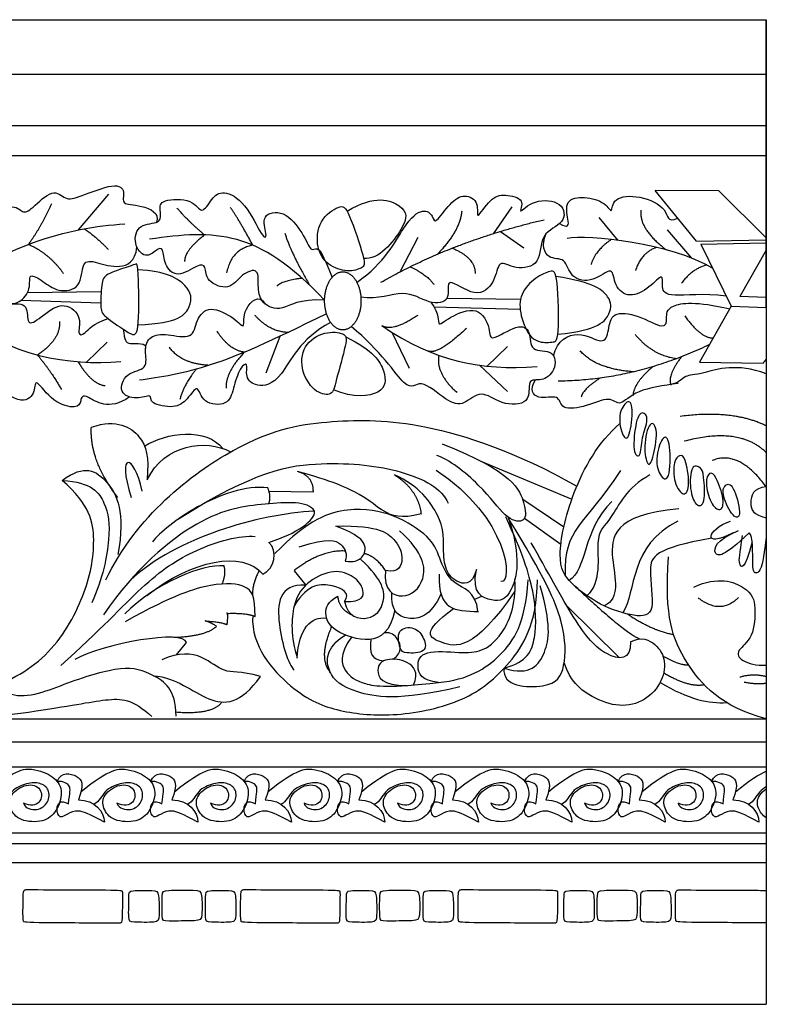
# Model space of a CAD drawing. Units: millimetres. Extents: x -15398 to -13714, y 15772 to 16501.
# Drawn here: x -13980 to -13889, y 15895 to 16015 of the extents above; entities that cross this region are included whole.
import ezdxf

# ---------------------------------------------------------------- set-up
doc = ezdxf.new("R2010")
doc.units = ezdxf.units.MM
doc.header["$MEASUREMENT"] = 0
doc.layers.add('Default', color=7, linetype='Continuous', true_color=0x000000)

msp = doc.modelspace()

# ---------------------------------------------------------------- linework, layer by layer
at = {"layer": 'Default'}
for p, q in [((-14100.24, 16014.6), (-13888.79, 16014.6)), ((-13888.79, 16014.6), (-13888.79, 15894.6)), ((-13888.79, 15979.51), (-13888.79, 16014.6)), ((-14100.24, 16007.98), (-13888.79, 16007.98)), ((-14100.24, 16001.71), (-13888.79, 16001.71)), ((-14100.24, 15998.06), (-13888.79, 15998.06)), ((-13894.56, 15993.75), (-13902.33, 15993.78)), ((-13897.3, 15987.63), (-13902.33, 15993.78)), ((-13888.79, 15988.03), (-13894.56, 15993.75)), ((-13968.96, 15993.34), (-13972.68, 15988.98)), ((-13919.81, 15991.8), (-13922.08, 15988.52)), ((-13909.21, 15990.5), (-13906.91, 15987.71)), ((-13900.87, 15988.99), (-13897.91, 15985.55)), ((-13931.28, 15988.07), (-13933.47, 15983.85)), ((-13921.19, 15988.8), (-13918.36, 15986.79)), ((-13897.3, 15987.63), (-13888.79, 15987.79)), ((-13896.79, 15987.24), (-13888.79, 15987.41)), ((-13896.79, 15987.24), (-13893.06, 15979.68)), ((-13888.79, 15986.53), (-13892.02, 15980.86)), ((-13978.85, 15981.35), (-13969.87, 15981.46)), ((-13927.72, 15980.66), (-13918.74, 15980.53)), ((-13888.79, 15980.74), (-13892.02, 15980.86)), ((-13979.64, 15980.4), (-13969.91, 15980.09)), ((-13929.31, 15979.62), (-13918.79, 15979.32)), ((-13893.06, 15979.68), (-13896.95, 15972.87)), ((-13893.06, 15979.68), (-13888.79, 15979.51)), ((-13948.08, 15976.01), (-13949.79, 15971.54)), ((-13934.42, 15976.5), (-13932.33, 15972.15)), ((-13969.14, 15975.29), (-13971.67, 15972.86)), ((-13920.35, 15974.77), (-13922.8, 15972.38)), ((-13923.75, 15972.49), (-13920.35, 15969.3)), ((-13896.95, 15972.87), (-13889.19, 15972.74)), ((-13923.57, 15960.8), (-13912.5, 15956.16)), ((-13949.41, 15957.14), (-13944, 15957.04)), ((-13918.48, 15956.15), (-13913.47, 15952.8)), ((-13918.26, 15953.85), (-13913.83, 15950.67)), ((-13946.36, 15947.45), (-13944.92, 15945.69)), ((-13924.33, 15943.96), (-13923.46, 15944.33)), ((-13913.1, 15943.16), (-13906.74, 15936.85)), ((-13960.69, 15937.2), (-13959.45, 15938.68)), ((-14100.24, 15929.41), (-13888.79, 15929.41)), ((-14100.24, 15926.58), (-13888.79, 15926.58)), ((-14100.24, 15923.54), (-13888.79, 15923.54)), ((-14100.24, 15915.52), (-13888.79, 15915.52)), ((-14100.24, 15914.22), (-13888.79, 15914.22)), ((-14100.24, 15911.88), (-13888.79, 15911.88)), ((-14100.24, 15894.6), (-13888.79, 15894.6))]:
    msp.add_line(p, q, dxfattribs=at)
for points, degree in [([(-13987.9, 15984.55), (-13983.38, 15990.94), (-13980.44, 15992.37), (-13979.45, 15990.91), (-13978.46, 15991.38), (-13975.68, 15994.21), (-13974.22, 15992.56), (-13972.73, 15992.9), (-13967.99, 15994.84), (-13966.84, 15993.69), (-13967.55, 15991.96), (-13965.18, 15992.18), (-13962.65, 15991), (-13963.12, 15989.92)], 3), ([(-13942.63, 15980.43), (-13945.71, 15980.61), (-13947.92, 15978.86), (-13950.36, 15979.97), (-13950.83, 15981.83), (-13950.54, 15984.45), (-13952.75, 15983.69), (-13954.2, 15981.48), (-13957.17, 15982.71), (-13957.06, 15984.68), (-13957.93, 15984.86), (-13960.68, 15983.01), (-13962.23, 15984.74), (-13962.29, 15986.89), (-13963.05, 15986.66), (-13964.45, 15985.38), (-13966.03, 15987.24), (-13965.38, 15989.87), (-13962.44, 15989.65), (-13962.72, 15991.42), (-13962.72, 15992.72), (-13958.52, 15992.81), (-13957.65, 15990.67), (-13956.35, 15992.9), (-13955.12, 15993.89), (-13952.27, 15992.5), (-13950.11, 15987.71), (-13949.52, 15988.2), (-13950.51, 15990.86), (-13947.57, 15991.54), (-13945.19, 15988.51), (-13944.23, 15986.13), (-13943.64, 15987.06), (-13942.84, 15986.1), (-13941.73, 15983.2)], 3), ([(-13939.89, 15991.26), (-13936.48, 15993.35), (-13932.62, 15991.86), (-13932.39, 15989.84), (-13936.06, 15985.25), (-13937.88, 15985.51)], 3), ([(-13938.7, 15982.59), (-13935.23, 15985.04), (-13932.85, 15990.03), (-13930.52, 15991.73), (-13929.34, 15990.64), (-13929.24, 15989.56), (-13927.31, 15992.39), (-13925.57, 15993.47), (-13923.68, 15992.39), (-13924.34, 15989.84), (-13922.36, 15993), (-13920.76, 15993.38), (-13918.03, 15992.76), (-13919.25, 15990.55), (-13917.22, 15992.81), (-13913.45, 15992.48), (-13913.17, 15989.7), (-13916.47, 15988.71), (-13916.14, 15984.61), (-13919.49, 15984.09), (-13921.51, 15985.55), (-13921.75, 15982.58), (-13924.11, 15980.46), (-13928.16, 15983.67), (-13927.03, 15980.23), (-13929.86, 15979.8), (-13932.87, 15981.97), (-13936.08, 15980.46), (-13938.21, 15980.78)], 3), ([(-13914, 15989.76), (-13912.84, 15989.08), (-13912.89, 15990.13), (-13913.44, 15992.66), (-13910.98, 15993.16), (-13908.28, 15992.31), (-13907.55, 15990.73), (-13907.63, 15992.96), (-13904.27, 15993.31), (-13900.51, 15991.55), (-13900.95, 15989.83), (-13899.58, 15990.42)], 3), ([(-13975.93, 15992.16), (-13977.11, 15989.48), (-13978.73, 15987.22)], 2), ([(-13957.28, 15988.37), (-13959.34, 15990.14), (-13960.62, 15991.65)], 2), ([(-13951.38, 15987.11), (-13953.05, 15990.2), (-13954.1, 15991.71)], 2), ([(-13940.97, 15991.72), (-13941.57, 15991.48), (-13943.44, 15990.28), (-13943.7, 15986.67), (-13942.3, 15984.63), (-13939.77, 15983.73), (-13937.9, 15984.39), (-13937.55, 15984.89), (-13939.83, 15991.71), (-13940.37, 15991.95), (-13940.97, 15991.72)], 3), ([(-13925.92, 15991.27), (-13926.1, 15988.89), (-13928.89, 15986.01)], 2), ([(-13904.07, 15991.39), (-13904.36, 15989.13), (-13900.97, 15986.54)], 2), ([(-13935.76, 15982.6), (-13927.03, 15987.61), (-13915.86, 15990.23)], 2), ([(-13989.02, 15980.94), (-13982.44, 15986.98), (-13973.9, 15989.33), (-13966.98, 15989.71)], 3), ([(-13971.91, 15989.13), (-13970.18, 15987.87), (-13969, 15986.6)], 2), ([(-13942.63, 15980.43), (-13946.83, 15984.8), (-13953.22, 15988.97), (-13960.05, 15988.44), (-13963.98, 15987.84)], 3), ([(-13957.28, 15988.37), (-13959.74, 15986.42), (-13959.69, 15985.14)], 2), ([(-13947.47, 15988.57), (-13946.77, 15986.24), (-13944.46, 15982.25)], 2), ([(-13893.67, 15980.92), (-13896.49, 15981.28), (-13900.91, 15980.64), (-13901.61, 15981.92), (-13901.26, 15983.9), (-13902.95, 15981.92), (-13905.51, 15980.58), (-13907.43, 15982.09), (-13907.37, 15984.77), (-13909.87, 15982.5), (-13912.78, 15983.02), (-13913.19, 15985.76), (-13915.46, 15985.18), (-13916.23, 15987.09), (-13915.66, 15988.48)], 3), ([(-13895.35, 15984.33), (-13900.25, 15987.28), (-13910.62, 15988.46), (-13913.07, 15987.94)], 3), ([(-13907.69, 15987.81), (-13909.73, 15986.4), (-13910.15, 15984.75)], 2), ([(-13987.48, 15980.35), (-13984.74, 15981.85), (-13981.67, 15979.91), (-13979.81, 15979.94), (-13978.34, 15981.79), (-13978.83, 15983.86), (-13976.92, 15982.75), (-13975.25, 15981.36), (-13972.15, 15981.73), (-13972.31, 15985.38), (-13970.52, 15985.1), (-13967.61, 15984.15), (-13965.71, 15985.1), (-13965.51, 15986.9)], 3), ([(-13978.73, 15987.22), (-13976.21, 15986.13), (-13974.47, 15983.68)], 2), ([(-13951.38, 15987.11), (-13954.04, 15986.59), (-13954.57, 15983.74)], 2), ([(-13927.07, 15986.76), (-13924.23, 15985.57), (-13924.29, 15983.65)], 2), ([(-13902.19, 15986.84), (-13904.03, 15986.21), (-13904.73, 15984.04)], 2), ([(-13965.35, 15983.48), (-13965.29, 15982.07), (-13965.19, 15976.37), (-13965.98, 15976.09), (-13967.06, 15976.8), (-13969.86, 15978.67), (-13969.93, 15979.61), (-13969.86, 15982.91), (-13969.21, 15983.63), (-13966.18, 15984.62), (-13965.6, 15984.85), (-13965.42, 15984.9), (-13965.35, 15983.48)], 3), ([(-13965.37, 15977.43), (-13960.39, 15977.55), (-13958.67, 15979.84), (-13958.94, 15982.09), (-13961.99, 15984), (-13965.39, 15984.11)], 3), ([(-13932.19, 15984.5), (-13929.99, 15983.42), (-13929.3, 15982.31)], 2), ([(-13914.3, 15982.5), (-13914.13, 15981.03), (-13913.99, 15975.22), (-13914.86, 15975.38), (-13915.32, 15975.19), (-13917.55, 15975.41), (-13918.87, 15978.63), (-13918.9, 15981.19), (-13916.92, 15983.28), (-13914.97, 15984.06), (-13914.46, 15983.98), (-13914.3, 15982.5)], 3), ([(-13896.06, 15984.73), (-13897.9, 15984.18), (-13899.12, 15982.48)], 2), ([(-13945.37, 15983.09), (-13947.82, 15982.81), (-13948.46, 15982.11)], 2), ([(-13914.21, 15976.27), (-13909.08, 15976.76), (-13907.66, 15979.1), (-13907.6, 15980.58), (-13909.69, 15982.59), (-13914.43, 15983.3)], 3), ([(-13989.81, 15981.32), (-13986.24, 15979.45), (-13980.89, 15980.04), (-13978.68, 15980.04), (-13979.03, 15977.13), (-13977.34, 15978.17), (-13974.67, 15980.44), (-13972.11, 15978.58), (-13972.86, 15976.14), (-13971.87, 15976.08), (-13970.94, 15977.59), (-13969, 15978.17)], 3), ([(-13941.9, 15977.71), (-13945.68, 15975.66), (-13947.95, 15970.2), (-13951.09, 15969.79), (-13952.37, 15971.01), (-13951.9, 15972.99), (-13952.95, 15972.29), (-13953.82, 15969.56), (-13954.29, 15967.52), (-13957.66, 15967.75), (-13958.01, 15970.43), (-13959.35, 15968.22), (-13960.86, 15967.17), (-13964.12, 15967.81), (-13963.54, 15969.09), (-13965.52, 15968.22), (-13967.85, 15969.03), (-13966.92, 15971.71), (-13964.01, 15971.94), (-13964.7, 15974.33), (-13964.01, 15976.13), (-13961.91, 15976.36), (-13958.59, 15975.55), (-13958.36, 15978.05), (-13956.73, 15979.91), (-13953.42, 15978.17), (-13952.25, 15976.65), (-13952.78, 15979.27), (-13950.63, 15981.26), (-13949.86, 15979.93)], 3), ([(-13929.67, 15980.18), (-13928.58, 15978.67), (-13929.05, 15976.88), (-13927.64, 15978.3), (-13923.82, 15979.9), (-13922.32, 15976.74), (-13922.64, 15975.18), (-13918.97, 15977.64), (-13917.41, 15976.74), (-13917.74, 15973.96), (-13914.49, 15974.52), (-13914.4, 15971.74), (-13916.24, 15970.42), (-13918.03, 15971.04), (-13917.32, 15967.64), (-13921.28, 15967.6), (-13923.54, 15969.67), (-13925.66, 15967.5), (-13927.59, 15967.93), (-13931.27, 15971.23), (-13932.26, 15968.49), (-13935.75, 15974.25), (-13939.39, 15977.19)], 3), ([(-13914.72, 15973.64), (-13914.31, 15975.56), (-13911.58, 15976.92), (-13908.56, 15974.8), (-13907.99, 15976.69), (-13907.71, 15979.09), (-13904.41, 15978.67), (-13901.06, 15976.73), (-13900.88, 15978.15), (-13901.06, 15979.89), (-13897.34, 15980.32), (-13893.24, 15979.35)], 3), ([(-13966.41, 15968.62), (-13968.93, 15966.85), (-13972.18, 15969.39), (-13972.32, 15968.12), (-13972.7, 15967.13), (-13975.76, 15967.84), (-13978.03, 15971.14), (-13977.84, 15969.3), (-13979.16, 15967.56), (-13983.42, 15969.96), (-13988.26, 15977.53), (-13990.03, 15978.51)], 3), ([(-13987.16, 15978.75), (-13980.99, 15973.45), (-13973.89, 15972.47), (-13967.49, 15972.93)], 3), ([(-13942.4, 15978.77), (-13949.36, 15975.32), (-13956.86, 15971.97), (-13962.75, 15970.98), (-13965.2, 15970.65)], 3), ([(-13951.16, 15978.61), (-13949.32, 15976.54), (-13946.98, 15976.53)], 2), ([(-13931.28, 15978.55), (-13934.39, 15976.49), (-13935.67, 15977.32)], 2), ([(-13898.74, 15978.51), (-13896.7, 15975.71), (-13895.26, 15975.83)], 2), ([(-13974.95, 15977.82), (-13974.76, 15975.7), (-13977.62, 15973.73)], 2), ([(-13967.17, 15976.88), (-13966.99, 15975.53), (-13966.93, 15974.91), (-13964.25, 15975.28), (-13964.46, 15974.52)], 3), ([(-13935.67, 15977.32), (-13929.21, 15972.94), (-13923.63, 15971.84), (-13916.74, 15972.32)], 3), ([(-13925.35, 15976.98), (-13928.78, 15973.73), (-13930.02, 15974.21)], 2), ([(-13952.41, 15974.08), (-13954.22, 15974.28), (-13955.73, 15976.63)], 2), ([(-13940.43, 15976.3), (-13940.89, 15976.5), (-13942.57, 15976.73), (-13945.39, 15974.99), (-13945.6, 15971.62), (-13943.6, 15968.91), (-13941.62, 15968.81), (-13941.39, 15970.13), (-13939.84, 15975.57), (-13939.98, 15976.11), (-13940.43, 15976.3)], 3), ([(-13940.05, 15975.95), (-13936.66, 15974.31), (-13935.02, 15971.57), (-13935.22, 15968.89), (-13939.09, 15968.45), (-13941.54, 15969.51)], 3), ([(-13904.79, 15976.24), (-13902.58, 15973.62), (-13899.68, 15973.32)], 2), ([(-13956.73, 15972.47), (-13960.16, 15972.68), (-13961.57, 15974.7)], 2), ([(-13895.73, 15975), (-13904.79, 15970.65), (-13914.16, 15970.54)], 2), ([(-13977.62, 15973.73), (-13975.8, 15971.51), (-13974.72, 15969.53)], 2), ([(-13952.41, 15974.08), (-13954.74, 15971.59), (-13954.64, 15969.71)], 2), ([(-13928.71, 15973.7), (-13929.13, 15971.51), (-13926.51, 15969.18)], 2), ([(-13904.96, 15971.69), (-13909.5, 15971.99), (-13911.49, 15974.25)], 2), ([(-13899.13, 15973.52), (-13900.89, 15971.25), (-13900.41, 15970.04)], 2), ([(-13888.79, 15973.25), (-13888.99, 15973), (-13889.19, 15972.74)], 2), ([(-13972.69, 15972.92), (-13971.04, 15970.19), (-13969.39, 15970)], 2), ([(-13958.26, 15972.02), (-13959.78, 15970.18), (-13960.27, 15968.33)], 2), ([(-13902.58, 15972.33), (-13904.98, 15970.33), (-13905.04, 15968.79)], 2), ([(-13888.79, 15971.44), (-13892.41, 15972.8), (-13897.21, 15971.14), (-13898.61, 15971.44), (-13899.55, 15970.28), (-13900.44, 15970.14)], 3), ([(-13909.05, 15970.92), (-13911.22, 15969.51), (-13911.34, 15968.64)], 2), ([(-13899.55, 15970.28), (-13901.35, 15969.99), (-13904.88, 15969.53), (-13906.67, 15967.26), (-13907.76, 15968.82), (-13910.68, 15967.4), (-13913.98, 15966.98), (-13913.88, 15969.05), (-13916.76, 15968.11), (-13917.71, 15969.49), (-13916.92, 15970.7)], 3), ([(-13905.14, 15967.05), (-13905.09, 15966.21), (-13905.44, 15963.37), (-13906.31, 15963.57), (-13906.95, 15966.5), (-13905.71, 15968.43), (-13905.19, 15967.89), (-13905.14, 15967.05)], 3), ([(-13903.34, 15965.79), (-13903.36, 15965.24), (-13904.03, 15963.67), (-13904.05, 15961.06), (-13905.15, 15961.61), (-13904.7, 15966.05), (-13903.87, 15966.99), (-13903.31, 15966.34), (-13903.34, 15965.79)], 3), ([(-13888.79, 15965.1), (-13892.91, 15967.1), (-13899.28, 15966.25)], 2), ([(-13967.84, 15956.36), (-13971.29, 15960.87), (-13971.06, 15964.95)], 2), ([(-13971.06, 15964.95), (-13967.91, 15965.99), (-13964.54, 15963.9), (-13964.07, 15961.34), (-13964.25, 15958.54)], 3), ([(-13969.31, 15946.35), (-13965.55, 15954.1), (-13952.24, 15964.44), (-13941.61, 15965.83), (-13931.54, 15965.92), (-13919.52, 15962.04), (-13911.88, 15957.76)], 3), ([(-13964.58, 15962.64), (-13961.97, 15964.3), (-13957.01, 15964.91), (-13955.05, 15962.36)], 3), ([(-13895.45, 15951.41), (-13902.44, 15950.19), (-13903.35, 15948.04), (-13902.16, 15942.07), (-13904.59, 15941.72), (-13909.12, 15943.15), (-13912.86, 15946.01), (-13914.46, 15948.44), (-13912.78, 15956.79), (-13909.32, 15963.08), (-13906.63, 15965.4)], 3), ([(-13902.19, 15964.28), (-13902.13, 15963.39), (-13902.67, 15960.75), (-13903.22, 15959.99), (-13903.84, 15962.47), (-13903.01, 15966.07), (-13902.24, 15965.17), (-13902.19, 15964.28)], 3), ([(-13900.59, 15962.51), (-13900.46, 15961.48), (-13900.5, 15958.07), (-13901.88, 15958.93), (-13902.38, 15961.39), (-13901.28, 15964.26), (-13900.73, 15963.55), (-13900.59, 15962.51)], 3), ([(-13888.79, 15961.83), (-13892, 15965.04), (-13898.79, 15963.22)], 2), ([(-13964.25, 15958.54), (-13962.2, 15962.85), (-13957.09, 15963.54), (-13954.09, 15961.95)], 3), ([(-13928.32, 15962.9), (-13919.68, 15959.58), (-13917.84, 15954.85), (-13918.27, 15953.2), (-13920.53, 15953.68), (-13923.31, 15957.73), (-13927.55, 15961.08), (-13928.97, 15961.5)], 3), ([(-13964.88, 15957.16), (-13965.87, 15961.82), (-13968.01, 15962.05), (-13966.21, 15956.36)], 3), ([(-13898.67, 15960.87), (-13898.45, 15960.24), (-13898.05, 15957.8), (-13898.76, 15956.24), (-13900.13, 15958.12), (-13900.09, 15960.95), (-13899.37, 15961.59), (-13898.89, 15961.5), (-13898.67, 15960.87)], 3), ([(-13974.61, 15958.44), (-13971.9, 15960.5), (-13968.98, 15958.85), (-13966.86, 15954.61), (-13967.85, 15949.42)], 3), ([(-13960.46, 15953.75), (-13951.12, 15959.7), (-13942.5, 15960.99), (-13932.86, 15959.87), (-13928.27, 15957.47), (-13927.59, 15955.67)], 3), ([(-13896.43, 15958.81), (-13896.35, 15958.04), (-13896.14, 15955.32), (-13897.41, 15955.22), (-13898.17, 15957.23), (-13898, 15960.59), (-13896.63, 15959.93), (-13896.52, 15959.58), (-13896.43, 15958.81)], 3), ([(-13888.79, 15957.65), (-13892.18, 15962.25), (-13895.4, 15960.86)], 2), ([(-13930.87, 15954.38), (-13933.36, 15953.72), (-13935.56, 15954.54), (-13937.79, 15956.64), (-13941.8, 15958.43), (-13945.95, 15959.52)], 3), ([(-13944, 15957.04), (-13943.99, 15958.97), (-13945.83, 15959.49)], 2), ([(-13924.11, 15947.58), (-13924.67, 15945.52), (-13926.84, 15946.06), (-13928.04, 15947.64), (-13928.2, 15950.53), (-13928.07, 15953.69), (-13931.18, 15957.85), (-13934.11, 15959.13)], 3), ([(-13934.07, 15959.11), (-13931.24, 15957.31), (-13930.86, 15954.33)], 2), ([(-13929.05, 15959.7), (-13920.24, 15953.97), (-13919.59, 15945.87), (-13921.15, 15946.12)], 3), ([(-13906.55, 15959.66), (-13911.04, 15952.81), (-13913.49, 15952.69), (-13913.31, 15946.9)], 3), ([(-13902.98, 15959.12), (-13905.83, 15957.6), (-13907.83, 15953.05), (-13909.95, 15952.2), (-13908.86, 15946.02), (-13910.65, 15944.4)], 3), ([(-13894.89, 15958.67), (-13894.57, 15958.07), (-13893.81, 15955.95), (-13894.31, 15954.48), (-13895.63, 15955.56), (-13896.31, 15958.29), (-13895.73, 15959.58), (-13895.21, 15959.28), (-13894.89, 15958.67)], 3), ([(-13995.98, 15933.5), (-13991.36, 15931.84), (-13984.15, 15932.33), (-13976.12, 15936.53), (-13971.6, 15944.51), (-13970.35, 15951.25), (-13971.24, 15955.51), (-13974.61, 15958.44)], 3), ([(-13974.61, 15958.44), (-13971, 15958.25), (-13969.16, 15955.66), (-13968.6, 15951.98), (-13969.68, 15946.46), (-13971, 15943.54)], 3), ([(-13949.55, 15957.53), (-13952.18, 15957.9), (-13958.77, 15955.45), (-13962.7, 15952.08), (-13963.63, 15950.97)], 3), ([(-13892.06, 15954.64), (-13892.07, 15955.38), (-13892.84, 15958.17), (-13893.87, 15957.99), (-13894.3, 15956.78), (-13892.78, 15953.69), (-13892.05, 15953.89), (-13892.06, 15954.64)], 3), ([(-13888.79, 15957.65), (-13890.4, 15957.58), (-13890.95, 15955.49), (-13890.4, 15954.26), (-13888.79, 15953.88)], 3), ([(-13949.45, 15955.6), (-13949.09, 15956.41), (-13949.56, 15957.56)], 2), ([(-13943.87, 15954.72), (-13944.6, 15955.98), (-13950.02, 15955.63), (-13957.32, 15954.72), (-13965.72, 15947.73), (-13969.57, 15942.08)], 3), ([(-13907.62, 15955.89), (-13911.23, 15952.35), (-13910.65, 15947.52), (-13912.82, 15946.27)], 3), ([(-13943.87, 15954.72), (-13950.87, 15954.3), (-13960.63, 15951.54), (-13966.34, 15946.26)], 3), ([(-13949.41, 15950.9), (-13946.04, 15951.99), (-13943.71, 15953.59), (-13943.87, 15954.72)], 3), ([(-13923.95, 15942.48), (-13924.18, 15944.99), (-13927.32, 15945.51), (-13928.66, 15949.23), (-13929.59, 15951.5), (-13934.08, 15954.41), (-13939.43, 15955.4), (-13944.61, 15953.77), (-13948.68, 15949.53)], 3), ([(-13920.76, 15935.56), (-13917.87, 15936.36), (-13916.76, 15939.04), (-13916.88, 15944.68), (-13918.52, 15949.6), (-13920.55, 15954.01)], 3), ([(-13899.46, 15954.99), (-13907.52, 15954.27), (-13908.01, 15948.81), (-13906.55, 15944.08), (-13908.54, 15943.16)], 3), ([(-13941.25, 15952.89), (-13935.83, 15953.03), (-13933.62, 15950.85), (-13932.97, 15949.06), (-13933.5, 15947.11), (-13935.22, 15947.49)], 3), ([(-13940.12, 15948.6), (-13939.08, 15948.51), (-13938.13, 15948.75), (-13937.29, 15950.44), (-13938.57, 15951.86), (-13941.25, 15952.89)], 3), ([(-13920.24, 15953.97), (-13918.58, 15948.99), (-13919.87, 15944.03), (-13921.88, 15943.53), (-13924.78, 15944.62), (-13924.11, 15947.58)], 3), ([(-13920.76, 15935.56), (-13921.04, 15933.34), (-13914.72, 15932.9), (-13913.28, 15935.42), (-13913.14, 15940.81), (-13915.8, 15946.63), (-13920.2, 15953.81)], 3), ([(-13899.57, 15953.48), (-13905.54, 15950.58), (-13904.63, 15944.89), (-13906.27, 15942.31)], 3), ([(-13892.84, 15952.05), (-13896.71, 15950.07), (-13896.03, 15952.5), (-13893.17, 15953.49)], 3), ([(-13974.8, 15935.89), (-13969.99, 15940.17), (-13964.57, 15946.12), (-13958.65, 15950.21), (-13952.92, 15951.81), (-13951.09, 15951.62)], 3), ([(-13935.22, 15947.49), (-13935.48, 15945), (-13932.97, 15943.64), (-13930.1, 15946), (-13930.49, 15949.59), (-13933.5, 15952.3)], 3), ([(-13890.89, 15952.08), (-13893.97, 15949.09), (-13895.48, 15949.12), (-13894.99, 15951.18), (-13892.2, 15952.33)], 3), ([(-13890.51, 15950.98), (-13891.44, 15947.28), (-13892.33, 15948.37), (-13892.02, 15949.34), (-13891.7, 15951.74)], 3), ([(-13888.79, 15951.55), (-13889.25, 15947.54), (-13890.03, 15947.01), (-13890.61, 15947.33), (-13890.35, 15951.66), (-13890.89, 15952.08)], 3), ([(-13950.17, 15947.04), (-13948.65, 15947.69), (-13948.34, 15949.87), (-13949.41, 15950.9)], 3), ([(-13945.73, 15950.35), (-13942.1, 15951.48), (-13940.45, 15950.87), (-13939.79, 15949.45), (-13940.12, 15948.6)], 3), ([(-13905.36, 15938.79), (-13905.17, 15936.43), (-13908.52, 15936.76), (-13911.91, 15940.72), (-13915.53, 15947.5), (-13917.46, 15950.85)], 3), ([(-13964.3, 15944.44), (-13958.77, 15948.76), (-13952.66, 15949.98), (-13950.17, 15947.04)], 3), ([(-13940.1, 15949.84), (-13943.08, 15950.01), (-13946.36, 15947.45)], 2), ([(-13935.22, 15947.49), (-13936.44, 15949.25), (-13937.82, 15949.54)], 2), ([(-13954.89, 15948.03), (-13957.48, 15948.3), (-13963.21, 15945.97), (-13966.99, 15942.19)], 3), ([(-13955.12, 15945.82), (-13954.58, 15947.11), (-13954.89, 15948.03)], 2), ([(-13940.2, 15943.69), (-13939.82, 15941.84), (-13937.07, 15941.13), (-13935.06, 15943.39), (-13935.43, 15946.23), (-13938.21, 15948.83)], 3), ([(-13888.79, 15929.41), (-13894.28, 15930.81), (-13899.22, 15936.34), (-13901.22, 15941.74), (-13900.73, 15949.14)], 3), ([(-13950.6, 15947.48), (-13951.53, 15945.7), (-13951.4, 15944.42)], 2), ([(-13940.2, 15943.69), (-13937.93, 15943.64), (-13937.7, 15945.15), (-13938.92, 15946.78), (-13941.43, 15947.71), (-13944.57, 15946.31), (-13946.66, 15943.81), (-13946.78, 15939.39), (-13945.96, 15936.77)], 3), ([(-13928.66, 15947.02), (-13928.84, 15942.6), (-13926.8, 15942.54), (-13923.89, 15942.48)], 3), ([(-13897.63, 15945.44), (-13894.69, 15946.84), (-13890.71, 15945.37), (-13890.03, 15943.22), (-13890.31, 15939.16), (-13892.54, 15937.73), (-13892.02, 15936.41), (-13889.99, 15935.86), (-13888.79, 15935.94)], 3), ([(-13951.11, 15941.88), (-13951.11, 15944.29), (-13951.83, 15945.78), (-13955.96, 15946.08), (-13961.03, 15944.52), (-13966.95, 15941.23)], 3), ([(-13951.4, 15941.99), (-13951.62, 15938.25), (-13946.35, 15932.29), (-13941, 15930.19), (-13934.13, 15929.51), (-13925.31, 15931.38), (-13920.04, 15935.77), (-13916.79, 15940.81), (-13916.68, 15946.34)], 3), ([(-13944.92, 15945.69), (-13948.27, 15945.85), (-13948.62, 15940.89), (-13947.05, 15936.04), (-13946.33, 15935.31)], 3), ([(-13940.2, 15943.69), (-13939.44, 15944.74), (-13941.42, 15945.85), (-13944.61, 15945.96), (-13946.32, 15943.2)], 3), ([(-13928.75, 15933.82), (-13930.85, 15934.03), (-13931.56, 15935.89), (-13930.73, 15937.84), (-13925.87, 15937.4), (-13923.49, 15937.53), (-13921.11, 15939.2), (-13919.25, 15943.13), (-13919.44, 15946.36)], 3), ([(-13928.75, 15933.82), (-13925.13, 15934.17), (-13920.89, 15936.77), (-13918.14, 15941.04), (-13917.83, 15946.32)], 3), ([(-13920.76, 15935.56), (-13917.55, 15934.58), (-13915.39, 15937.31), (-13915.03, 15940.9), (-13916.36, 15945.62)], 3), ([(-13912.32, 15945.76), (-13905.95, 15939.78), (-13904.19, 15939.13)], 2), ([(-13928.45, 15944.63), (-13929.7, 15941.81), (-13932.76, 15941.19), (-13934.55, 15942.47), (-13934.42, 15944.74)], 3), ([(-13919.43, 15944.95), (-13924.51, 15937.53), (-13928.85, 15938.7), (-13930.98, 15939.85), (-13926.91, 15942.85)], 3), ([(-13934.08, 15942.63), (-13934.65, 15939.97), (-13936.91, 15938.41), (-13941.86, 15940.06), (-13942.75, 15942.28), (-13942.28, 15943.65), (-13941.01, 15944.35)], 3), ([(-13941.05, 15944.33), (-13940.82, 15942.7), (-13939.31, 15942.09)], 2), ([(-13897.09, 15944.13), (-13894.38, 15942.06), (-13892.19, 15944.17)], 2), ([(-13954.52, 15940.86), (-13954.33, 15942.22), (-13954.56, 15942.32)], 2), ([(-13954.49, 15942.24), (-13952.25, 15942.34), (-13951.11, 15941.88)], 2), ([(-13905.72, 15942.17), (-13902.57, 15940.07), (-13900.11, 15939.69)], 2), ([(-13955.79, 15940.67), (-13956.57, 15941.17), (-13957.2, 15941.33)], 2), ([(-13957.19, 15941.33), (-13955.16, 15941.2), (-13954.52, 15940.86)], 2), ([(-13945.96, 15936.77), (-13945.82, 15940.38), (-13944.26, 15941.94), (-13942.39, 15941.66)], 3), ([(-13959.45, 15938.68), (-13959.76, 15940.38), (-13969.57, 15938.52), (-13973.09, 15936.64)], 3), ([(-13961.03, 15939.33), (-13957.2, 15939.44), (-13955.79, 15940.67)], 2), ([(-13941.92, 15935.02), (-13943.41, 15936.85), (-13941.76, 15940.62)], 2), ([(-13926.13, 15933.28), (-13933.67, 15931.49), (-13939.61, 15932.62), (-13942.44, 15934.74), (-13942.58, 15938.04), (-13940.12, 15939.61)], 3), ([(-13934.27, 15936.67), (-13933.07, 15937.56), (-13933.63, 15939.32), (-13934.53, 15939.97), (-13935.34, 15939.87)], 3), ([(-13932.55, 15937.44), (-13931.99, 15937.38), (-13930.12, 15937.42), (-13930.41, 15939.2), (-13931.59, 15940.72), (-13933.92, 15940.42), (-13933.46, 15937.74), (-13933.1, 15937.49), (-13932.55, 15937.44)], 3), ([(-13939.37, 15939.34), (-13940.93, 15937.14), (-13940.23, 15934.97), (-13938.2, 15933.56), (-13934.71, 15933.14), (-13928.75, 15933.82)], 3), ([(-13936.99, 15939.09), (-13937.21, 15937.42), (-13936.93, 15936.63), (-13935.44, 15936.45)], 3), ([(-13905.36, 15938.79), (-13904, 15939.49), (-13902.08, 15938.53), (-13900.96, 15936.52), (-13901.49, 15933.61), (-13903.87, 15931.26), (-13907.09, 15930.77), (-13910.46, 15932.16), (-13912.63, 15933.92), (-13913.44, 15936.2)], 3), ([(-13950.43, 15934.56), (-13952.99, 15935.26), (-13954.97, 15934.79), (-13957.24, 15937.18), (-13960.38, 15937.58), (-13962.48, 15936.6)], 3), ([(-13931.81, 15933.51), (-13931.11, 15935.07), (-13932.4, 15936.56), (-13935.22, 15936.84), (-13936.58, 15935.69), (-13935.72, 15933.39), (-13932.55, 15933.46)], 3), ([(-13901.4, 15937.06), (-13899.32, 15935.88), (-13898.28, 15935.99)], 2), ([(-13960.73, 15929.73), (-13960.73, 15932.99), (-13963.7, 15934.97), (-13966.9, 15936.01), (-13973.88, 15933.92), (-13978.83, 15931.76), (-13980.81, 15932.35)], 3), ([(-13901.31, 15935.02), (-13898.27, 15933.2), (-13896.38, 15933.57)], 2), ([(-13963.49, 15934.65), (-13960.73, 15934.44), (-13956.72, 15930.89), (-13952.87, 15931.18), (-13950.43, 15934.56)], 3), ([(-13901.73, 15933.84), (-13898.31, 15931.73), (-13895.69, 15931.25), (-13893.65, 15931.38)], 3), ([(-13892.01, 15934.5), (-13890.34, 15934.99), (-13888.79, 15934.55)], 2), ([(-13891.51, 15933.88), (-13890.04, 15933.59), (-13888.79, 15933.75)], 2), ([(-14000.73, 15933.5), (-13991.4, 15928.56), (-13976.1, 15930.43), (-13968.82, 15932), (-13965.97, 15931.82), (-13963.7, 15929.67)], 3), ([(-13960.74, 15930.23), (-13956.25, 15929.9), (-13955.14, 15931.44)], 2), ([(-13983.73, 15920.49), (-13980.24, 15923.43), (-13977.73, 15923.35), (-13975.41, 15922.28), (-13974.42, 15920.53), (-13975.29, 15918.01), (-13976.78, 15916.75), (-13979.9, 15916.86), (-13981.12, 15918.51), (-13981.14, 15920.11), (-13978.96, 15921.65), (-13977, 15921.01), (-13977.13, 15918.96), (-13978.5, 15918.7), (-13979.33, 15919.1)], 3), ([(-13975.24, 15921.77), (-13974.69, 15922.98), (-13972.5, 15922.57), (-13971.91, 15921.46), (-13972.65, 15919.51)], 3), ([(-13972.34, 15920.49), (-13968.84, 15923.43), (-13966.33, 15923.35), (-13964.01, 15922.28), (-13963.02, 15920.53), (-13963.9, 15918.01), (-13965.38, 15916.75), (-13968.5, 15916.86), (-13969.73, 15918.51), (-13969.74, 15920.11), (-13967.56, 15921.65), (-13965.6, 15921.01), (-13965.73, 15918.96), (-13967.1, 15918.7), (-13967.94, 15919.1)], 3), ([(-13963.84, 15921.77), (-13963.29, 15922.98), (-13961.1, 15922.57), (-13960.52, 15921.46), (-13961.25, 15919.51)], 3), ([(-13960.94, 15920.49), (-13957.44, 15923.43), (-13954.93, 15923.35), (-13952.61, 15922.28), (-13951.62, 15920.53), (-13952.5, 15918.01), (-13953.98, 15916.75), (-13957.1, 15916.86), (-13958.33, 15918.51), (-13958.34, 15920.11), (-13956.17, 15921.65), (-13954.2, 15921.01), (-13954.34, 15918.96), (-13955.7, 15918.7), (-13956.54, 15919.1)], 3), ([(-13952.45, 15921.77), (-13951.89, 15922.98), (-13949.7, 15922.57), (-13949.12, 15921.46), (-13949.86, 15919.51)], 3), ([(-13949.54, 15920.49), (-13946.05, 15923.43), (-13943.54, 15923.35), (-13941.22, 15922.28), (-13940.23, 15920.53), (-13941.1, 15918.01), (-13942.59, 15916.75), (-13945.7, 15916.86), (-13946.93, 15918.51), (-13946.94, 15920.11), (-13944.77, 15921.65), (-13942.81, 15921.01), (-13942.94, 15918.96), (-13944.31, 15918.7), (-13945.14, 15919.1)], 3), ([(-13941.05, 15921.77), (-13940.49, 15922.98), (-13938.31, 15922.57), (-13937.72, 15921.46), (-13938.46, 15919.51)], 3), ([(-13938.14, 15920.49), (-13934.65, 15923.43), (-13932.14, 15923.35), (-13929.82, 15922.28), (-13928.83, 15920.53), (-13929.7, 15918.01), (-13931.19, 15916.75), (-13934.31, 15916.86), (-13935.53, 15918.51), (-13935.55, 15920.11), (-13933.37, 15921.65), (-13931.41, 15921.01), (-13931.54, 15918.96), (-13932.91, 15918.7), (-13933.74, 15919.1)], 3), ([(-13929.65, 15921.77), (-13929.1, 15922.98), (-13926.91, 15922.57), (-13926.32, 15921.46), (-13927.06, 15919.51)], 3), ([(-13926.75, 15920.49), (-13923.25, 15923.43), (-13920.74, 15923.35), (-13918.42, 15922.28), (-13917.43, 15920.53), (-13918.31, 15918.01), (-13919.79, 15916.75), (-13922.91, 15916.86), (-13924.14, 15918.51), (-13924.15, 15920.11), (-13921.98, 15921.65), (-13920.01, 15921.01), (-13920.14, 15918.96), (-13921.51, 15918.7), (-13922.35, 15919.1)], 3), ([(-13918.25, 15921.77), (-13917.7, 15922.98), (-13915.51, 15922.57), (-13914.93, 15921.46), (-13915.67, 15919.51)], 3), ([(-13915.35, 15920.49), (-13911.86, 15923.43), (-13909.34, 15923.35), (-13907.02, 15922.28), (-13906.04, 15920.53), (-13906.91, 15918.01), (-13908.39, 15916.75), (-13911.51, 15916.86), (-13912.74, 15918.51), (-13912.75, 15920.11), (-13910.58, 15921.65), (-13908.61, 15921.01), (-13908.75, 15918.96), (-13910.11, 15918.7), (-13910.95, 15919.1)], 3), ([(-13906.86, 15921.77), (-13906.3, 15922.98), (-13904.11, 15922.57), (-13903.53, 15921.46), (-13904.27, 15919.51)], 3), ([(-13903.95, 15920.49), (-13900.46, 15923.43), (-13897.95, 15923.35), (-13895.63, 15922.28), (-13894.64, 15920.53), (-13895.51, 15918.01), (-13897, 15916.75), (-13900.12, 15916.86), (-13901.34, 15918.51), (-13901.36, 15920.11), (-13899.18, 15921.65), (-13897.22, 15921.01), (-13897.35, 15918.96), (-13898.72, 15918.7), (-13899.55, 15919.1)], 3), ([(-13895.46, 15921.77), (-13894.91, 15922.98), (-13892.72, 15922.57), (-13892.13, 15921.46), (-13892.87, 15919.51)], 3), ([(-13892.56, 15920.49), (-13890.84, 15921.93), (-13889.66, 15922.66), (-13888.79, 15923)], 3), ([(-13979.33, 15919.1), (-13979.12, 15918.46), (-13977.53, 15918.07), (-13976.23, 15919.2), (-13976.11, 15920.83), (-13977.26, 15921.64), (-13978.88, 15921.62), (-13980.99, 15920.71), (-13981.48, 15919.3), (-13982.12, 15918.98)], 3), ([(-13973.85, 15919.02), (-13973.7, 15920.44), (-13973.45, 15921.24), (-13974.41, 15921.8), (-13975.3, 15921.77)], 3), ([(-13967.94, 15919.1), (-13967.72, 15918.46), (-13966.13, 15918.07), (-13964.83, 15919.2), (-13964.71, 15920.83), (-13965.87, 15921.64), (-13967.48, 15921.62), (-13969.59, 15920.71), (-13970.08, 15919.3), (-13970.72, 15918.98)], 3), ([(-13962.46, 15919.02), (-13962.3, 15920.44), (-13962.06, 15921.24), (-13963.01, 15921.8), (-13963.9, 15921.77)], 3), ([(-13956.54, 15919.1), (-13956.33, 15918.46), (-13954.73, 15918.07), (-13953.43, 15919.2), (-13953.31, 15920.83), (-13954.47, 15921.64), (-13956.09, 15921.62), (-13958.2, 15920.71), (-13958.69, 15919.3), (-13959.32, 15918.98)], 3), ([(-13951.06, 15919.02), (-13950.91, 15920.44), (-13950.66, 15921.24), (-13951.61, 15921.8), (-13952.51, 15921.77)], 3), ([(-13945.14, 15919.1), (-13944.93, 15918.46), (-13943.34, 15918.07), (-13942.04, 15919.2), (-13941.92, 15920.83), (-13943.07, 15921.64), (-13944.69, 15921.62), (-13946.8, 15920.71), (-13947.29, 15919.3), (-13947.92, 15918.98)], 3), ([(-13939.66, 15919.02), (-13939.51, 15920.44), (-13939.26, 15921.24), (-13940.22, 15921.8), (-13941.11, 15921.77)], 3), ([(-13933.74, 15919.1), (-13933.53, 15918.46), (-13931.94, 15918.07), (-13930.64, 15919.2), (-13930.52, 15920.83), (-13931.67, 15921.64), (-13933.29, 15921.62), (-13935.4, 15920.71), (-13935.89, 15919.3), (-13936.53, 15918.98)], 3), ([(-13928.26, 15919.02), (-13928.11, 15920.44), (-13927.86, 15921.24), (-13928.82, 15921.8), (-13929.71, 15921.77)], 3), ([(-13922.35, 15919.1), (-13922.13, 15918.46), (-13920.54, 15918.07), (-13919.24, 15919.2), (-13919.12, 15920.83), (-13920.28, 15921.64), (-13921.9, 15921.62), (-13924, 15920.71), (-13924.5, 15919.3), (-13925.13, 15918.98)], 3), ([(-13916.87, 15919.02), (-13916.71, 15920.44), (-13916.47, 15921.24), (-13917.42, 15921.8), (-13918.32, 15921.77)], 3), ([(-13910.95, 15919.1), (-13910.74, 15918.46), (-13909.15, 15918.07), (-13907.85, 15919.2), (-13907.73, 15920.83), (-13908.88, 15921.64), (-13910.5, 15921.62), (-13912.61, 15920.71), (-13913.1, 15919.3), (-13913.73, 15918.98)], 3), ([(-13905.47, 15919.02), (-13905.32, 15920.44), (-13905.07, 15921.24), (-13906.03, 15921.8), (-13906.92, 15921.77)], 3), ([(-13899.55, 15919.1), (-13899.34, 15918.46), (-13897.75, 15918.07), (-13896.45, 15919.2), (-13896.33, 15920.83), (-13897.48, 15921.64), (-13899.1, 15921.62), (-13901.21, 15920.71), (-13901.7, 15919.3), (-13902.34, 15918.98)], 3), ([(-13894.07, 15919.02), (-13893.92, 15920.44), (-13893.67, 15921.24), (-13894.63, 15921.8), (-13895.52, 15921.77)], 3), ([(-13969.48, 15916.79), (-13971.45, 15917.9), (-13972.71, 15918.34), (-13974.04, 15917.81), (-13974.9, 15917.16), (-13975.49, 15918.37), (-13974.9, 15919.64), (-13973.85, 15919.02)], 3), ([(-13972.65, 15919.51), (-13970.62, 15919.54), (-13969.51, 15918.09), (-13969.48, 15916.79)], 3), ([(-13958.08, 15916.79), (-13960.05, 15917.9), (-13961.32, 15918.34), (-13962.64, 15917.81), (-13963.5, 15917.16), (-13964.09, 15918.37), (-13963.5, 15919.64), (-13962.46, 15919.02)], 3), ([(-13961.25, 15919.51), (-13959.22, 15919.54), (-13958.11, 15918.09), (-13958.08, 15916.79)], 3), ([(-13946.68, 15916.79), (-13948.66, 15917.9), (-13949.92, 15918.34), (-13951.24, 15917.81), (-13952.11, 15917.16), (-13952.69, 15918.37), (-13952.11, 15919.64), (-13951.06, 15919.02)], 3), ([(-13949.86, 15919.51), (-13947.82, 15919.54), (-13946.71, 15918.09), (-13946.68, 15916.79)], 3), ([(-13935.29, 15916.79), (-13937.26, 15917.9), (-13938.52, 15918.34), (-13939.85, 15917.81), (-13940.71, 15917.16), (-13941.3, 15918.37), (-13940.71, 15919.64), (-13939.66, 15919.02)], 3), ([(-13938.46, 15919.51), (-13936.43, 15919.54), (-13935.32, 15918.09), (-13935.29, 15916.79)], 3), ([(-13923.89, 15916.79), (-13925.86, 15917.9), (-13927.12, 15918.34), (-13928.45, 15917.81), (-13929.31, 15917.16), (-13929.9, 15918.37), (-13929.31, 15919.64), (-13928.26, 15919.02)], 3), ([(-13927.06, 15919.51), (-13925.03, 15919.54), (-13923.92, 15918.09), (-13923.89, 15916.79)], 3), ([(-13912.49, 15916.79), (-13914.46, 15917.9), (-13915.73, 15918.34), (-13917.05, 15917.81), (-13917.92, 15917.16), (-13918.5, 15918.37), (-13917.92, 15919.64), (-13916.87, 15919.02)], 3), ([(-13915.67, 15919.51), (-13913.63, 15919.54), (-13912.52, 15918.09), (-13912.49, 15916.79)], 3), ([(-13901.1, 15916.79), (-13903.07, 15917.9), (-13904.33, 15918.34), (-13905.66, 15917.81), (-13906.52, 15917.16), (-13907.1, 15918.37), (-13906.52, 15919.64), (-13905.47, 15919.02)], 3), ([(-13904.27, 15919.51), (-13902.24, 15919.54), (-13901.13, 15918.09), (-13901.1, 15916.79)], 3), ([(-13889.7, 15916.79), (-13891.67, 15917.9), (-13892.93, 15918.34), (-13894.26, 15917.81), (-13895.12, 15917.16), (-13895.71, 15918.37), (-13895.12, 15919.64), (-13894.07, 15919.02)], 3), ([(-13892.87, 15919.51), (-13890.84, 15919.54), (-13889.73, 15918.09), (-13889.7, 15916.79)], 3), ([(-13979.42, 15907.41), (-13979.41, 15907.99), (-13979.4, 15908.44), (-13979.04, 15908.58), (-13978.73, 15908.52), (-13967.53, 15908.52), (-13967.22, 15908.36), (-13967.24, 15908.2), (-13967.24, 15904.53), (-13967.47, 15904.55), (-13967.89, 15904.55), (-13979.34, 15904.55), (-13979.34, 15904.77), (-13979.46, 15904.94), (-13979.43, 15906.83), (-13979.42, 15907.41)], 3), ([(-13966.49, 15907.64), (-13966.5, 15907.01), (-13966.56, 15904.7), (-13966.33, 15904.64), (-13962.9, 15904.52), (-13962.79, 15905.05), (-13962.79, 15908.35), (-13963.24, 15908.49), (-13966.5, 15908.51), (-13966.48, 15908.28), (-13966.49, 15907.64)], 3), ([(-13962.42, 15907.77), (-13962.45, 15907.14), (-13962.45, 15904.75), (-13962.27, 15904.75), (-13957.87, 15904.75), (-13957.54, 15905.01), (-13957.54, 15908.38), (-13958.05, 15908.52), (-13962.28, 15908.51), (-13962.39, 15908.4), (-13962.42, 15907.77)], 3), ([(-13957.13, 15907.64), (-13957.15, 15907.01), (-13957.2, 15904.7), (-13956.97, 15904.64), (-13953.54, 15904.52), (-13953.43, 15905.05), (-13953.43, 15908.35), (-13953.88, 15908.49), (-13957.14, 15908.51), (-13957.12, 15908.28), (-13957.13, 15907.64)], 3), ([(-13952.9, 15907.41), (-13952.89, 15907.99), (-13952.88, 15908.44), (-13952.52, 15908.58), (-13952.21, 15908.52), (-13941.01, 15908.52), (-13940.7, 15908.36), (-13940.72, 15908.2), (-13940.72, 15904.53), (-13940.95, 15904.55), (-13941.37, 15904.55), (-13952.82, 15904.55), (-13952.82, 15904.77), (-13952.94, 15904.94), (-13952.91, 15906.83), (-13952.9, 15907.41)], 3), ([(-13939.97, 15907.64), (-13939.98, 15907.01), (-13940.04, 15904.7), (-13939.81, 15904.64), (-13936.38, 15904.52), (-13936.27, 15905.05), (-13936.27, 15908.35), (-13936.72, 15908.49), (-13939.98, 15908.51), (-13939.96, 15908.28), (-13939.97, 15907.64)], 3), ([(-13935.9, 15907.77), (-13935.93, 15907.14), (-13935.93, 15904.75), (-13935.75, 15904.75), (-13931.35, 15904.75), (-13931.02, 15905.01), (-13931.02, 15908.38), (-13931.53, 15908.52), (-13935.75, 15908.51), (-13935.87, 15908.4), (-13935.9, 15907.77)], 3), ([(-13930.61, 15907.64), (-13930.62, 15907.01), (-13930.68, 15904.7), (-13930.45, 15904.64), (-13927.02, 15904.52), (-13926.91, 15905.05), (-13926.91, 15908.35), (-13927.36, 15908.49), (-13930.62, 15908.51), (-13930.6, 15908.28), (-13930.61, 15907.64)], 3), ([(-13926.38, 15907.41), (-13926.37, 15907.99), (-13926.36, 15908.44), (-13925.99, 15908.58), (-13925.69, 15908.52), (-13914.49, 15908.52), (-13914.18, 15908.36), (-13914.2, 15908.2), (-13914.2, 15904.53), (-13914.43, 15904.55), (-13914.85, 15904.55), (-13926.3, 15904.55), (-13926.3, 15904.77), (-13926.42, 15904.94), (-13926.39, 15906.83), (-13926.38, 15907.41)], 3), ([(-13913.45, 15907.64), (-13913.46, 15907.01), (-13913.52, 15904.7), (-13913.29, 15904.64), (-13909.86, 15904.52), (-13909.75, 15905.05), (-13909.75, 15908.35), (-13910.2, 15908.49), (-13913.46, 15908.51), (-13913.44, 15908.28), (-13913.45, 15907.64)], 3), ([(-13909.38, 15907.77), (-13909.41, 15907.14), (-13909.41, 15904.75), (-13909.23, 15904.75), (-13904.83, 15904.75), (-13904.5, 15905.01), (-13904.5, 15908.38), (-13905.01, 15908.52), (-13909.23, 15908.51), (-13909.35, 15908.4), (-13909.38, 15907.77)], 3), ([(-13904.09, 15907.64), (-13904.1, 15907.01), (-13904.16, 15904.7), (-13903.93, 15904.64), (-13900.5, 15904.52), (-13900.39, 15905.05), (-13900.39, 15908.35), (-13900.84, 15908.49), (-13904.1, 15908.51), (-13904.08, 15908.28), (-13904.09, 15907.64)], 3)]:
    msp.add_open_spline(points, degree=degree, dxfattribs=at)
msp.add_rational_spline([(-13938.2, 15980.34), (-13938.2, 15983.88), (-13940.41, 15983.88), (-13942.63, 15983.88), (-13942.63, 15980.34), (-13942.63, 15976.79), (-13940.41, 15976.79), (-13938.2, 15976.79), (-13938.2, 15980.34)], [1, 0.707106781187, 1, 0.707106781187, 1, 0.707106781187, 1, 0.707106781187, 1], degree=2, knots=[0, 0, 0, 1.570796, 1.570796, 3.141593, 3.141593, 4.712389, 4.712389, 6.283185, 6.283185, 6.283185], dxfattribs=at)
for points, knots in [([(-13888.79, 15921.1), (-13889.09, 15920.94), (-13889.94, 15920.33), (-13890.3, 15919.3), (-13890.94, 15918.98)], [2.3890555, 2.3890555, 2.3890555, 2.3890555, 2.5932468, 3.0254547, 3.0254547, 3.0254547, 3.0254547]), ([(-13888.79, 15917.32), (-13889.28, 15917.63), (-13889.95, 15918.61), (-13889.96, 15919.85), (-13889.12, 15920.64), (-13888.79, 15920.86)], [3.804253, 3.804253, 3.804253, 3.804253, 4.298641, 4.912733, 5.232292, 5.232292, 5.232292, 5.232292]), ([(-13888.79, 15904.55), (-13889.11, 15904.55), (-13890.95, 15904.55), (-13899.78, 15904.55), (-13899.78, 15904.77), (-13899.9, 15904.94), (-13899.87, 15906.83), (-13899.86, 15907.41), (-13899.85, 15907.99), (-13899.84, 15908.44), (-13899.47, 15908.58), (-13899.17, 15908.52), (-13890.91, 15908.52), (-13889.05, 15908.48), (-13888.79, 15908.47)], [5.654276, 5.654276, 5.654276, 5.654276, 5.8587, 6.509667, 7.160634, 7.8116, 8.462567, 8.462567, 8.462567, 9.113534, 9.7645, 10.415467, 11.066434, 11.203935, 11.203935, 11.203935, 11.203935])]:
    msp.add_open_spline(points, degree=3, knots=knots, dxfattribs=at)

doc.saveas('drawing.dxf')
